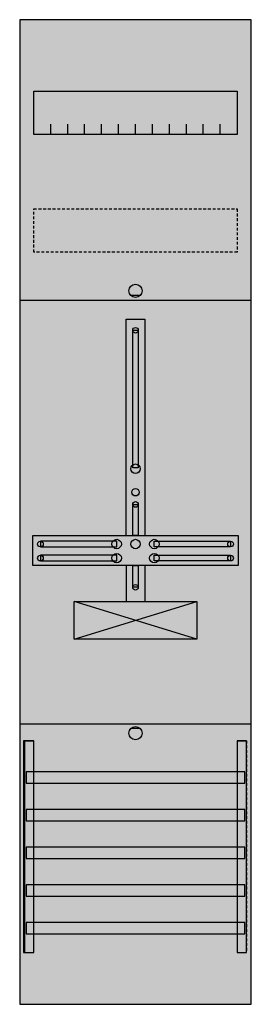
# Model space of a CAD drawing. Extents: x 0 to 25, y 0 to 105.
import ezdxf

# ---------------------------------------------------------------- set-up
doc = ezdxf.new("R2010")
doc.units = 0
doc.linetypes.add('L000000020000FFFFFF', pattern=[0])
doc.linetypes.add('L014100020032000000', pattern=[0.5, 0.3, -0.2])
doc.layers.get('0').update_dxf_attribs({"linetype": 'CONTINUOUS'})
for name, color, linetype in [('1', 7, 'CONTINUOUS'), ('30', 7, 'CONTINUOUS'), ('31', 7, 'CONTINUOUS'), ('58', 7, 'CONTINUOUS')]:
    doc.layers.add(name, color=color, linetype=linetype)

# ---------------------------------------------------------------- blocks, each defined once
blk = doc.blocks.new('fd17')
at = {"layer": '1', "color": 7, "linetype": 'CONTINUOUS'}
for p, q in [((13, 75.5), (12, 75.5)), ((19, 39), (6, 43)), ((6, 39), (19, 43)), ((13, 29.5), (12, 29.5))]:
    blk.add_line(p, q, dxfattribs=at)
for points in [[(24.8, 0.2), (24.8, 104.8), (0.2, 104.8), (0.2, 0.2)], [(23.3, 97.2), (23.3, 92.6), (1.7, 92.6), (1.7, 97.2)], [(12.2, 57.2), (12.2, 71.8), (12.8, 71.8), (12.8, 57.2)], [(12.2, 50), (12.2, 53.3), (12.8, 53.3), (12.8, 50)], [(23.4, 50), (23.4, 46.8), (1.6, 46.8), (1.6, 50)], [(10.5, 48.8), (10.5, 49.4), (2.4, 49.4), (2.4, 48.8)], [(14.5, 48.8), (14.5, 49.4), (22.6, 49.4), (22.6, 48.8)], [(10.5, 47.3), (10.5, 47.9), (2.4, 47.9), (2.4, 47.3)], [(14.5, 47.3), (14.5, 47.9), (22.6, 47.9), (22.6, 47.3)], [(12.2, 44.5), (12.2, 46.8), (12.8, 46.8), (12.8, 44.5)], [(19, 43), (19, 39), (6, 39), (6, 43)]]:
    blk.add_lwpolyline(points, close=True, dxfattribs=at)
for points in [[(3.5, 92.6), (3.5, 93.7)], [(5.3, 92.6), (5.3, 93.7), (5.3, 93.7)], [(7.1, 92.6), (7.1, 93.7)], [(8.9, 92.6), (8.9, 93.7)], [(10.7, 92.6), (10.7, 93.7)], [(12.5, 92.6), (12.5, 93.7)], [(14.3, 92.6), (14.3, 93.7)], [(16.1, 92.6), (16.1, 93.7)], [(17.9, 92.6), (17.9, 93.7)], [(19.7, 92.6), (19.7, 93.7)], [(21.5, 92.6), (21.5, 93.7)], [(0.2, 75), (24.8, 75)], [(11.5, 50), (11.5, 73), (13.5, 73), (13.5, 50)], [(11.5, 46.8), (11.5, 43)], [(13.5, 46.8), (13.5, 43)], [(0.2, 30), (24.8, 30)]]:
    blk.add_lwpolyline(points, dxfattribs=at)
at = {"layer": '1', "color": 7, "linetype": 'L014100020032000000'}
blk.add_lwpolyline([(23.3, 84.7), (23.3, 80.1), (1.7, 80.1), (1.7, 84.7)], close=True, dxfattribs=at)
at = {"layer": '1', "color": 7, "linetype": 'CONTINUOUS'}
for centre, radius in [((12.5, 76), 0.7), ((12.5, 71.8), 0.3), ((12.5, 57.1), 0.5), ((12.5, 54.6), 0.4), ((12.5, 53.3), 0.3), ((2.4, 49.1), 0.3), ((10.5, 49.1), 0.5), ((12.5, 49.1), 0.5), ((12.5, 49.1), 0.5), ((14.5, 49.1), 0.5), ((22.6, 49.1), 0.3), ((2.4, 47.6), 0.3), ((10.5, 47.6), 0.5), ((14.5, 47.6), 0.5), ((22.6, 47.6), 0.3), ((12.5, 44.5), 0.3), ((12.5, 29), 0.7)]:
    blk.add_circle(centre, radius, dxfattribs=at)
at = {"layer": '1', "color": 255, "linetype": 'CONTINUOUS'}
blk.add_solid([(24.8, 0.2), (24.8, 104.8), (0.2, 0.2), (0.2, 104.8)], dxfattribs=at)
at = {"layer": '1', "color": 7, "linetype": 'CONTINUOUS'}
for points in [[(12.2, 57.2), (12.2, 71.8), (12.8, 57.2), (12.8, 71.8)], [(12.2, 50), (12.2, 53.3), (12.8, 50), (12.8, 53.3)], [(10.5, 48.8), (10.5, 49.4), (2.4, 48.8), (2.4, 49.4)], [(14.5, 48.8), (14.5, 49.4), (22.6, 48.8), (22.6, 49.4)], [(10.5, 47.3), (10.5, 47.9), (2.4, 47.3), (2.4, 47.9)], [(14.5, 47.3), (14.5, 47.9), (22.6, 47.3), (22.6, 47.9)], [(12.2, 44.5), (12.2, 46.8), (12.8, 44.5), (12.8, 46.8)]]:
    blk.add_solid(points, dxfattribs=at)
at = {"layer": '30', "color": 7, "linetype": 'CONTINUOUS'}
for points in [[(1.7, 5.7), (1.7, 28.2), (0.7, 28.2), (0.7, 5.7)], [(24.3, 5.7), (24.3, 28.2), (23.3, 28.2), (23.3, 5.7)]]:
    blk.add_lwpolyline(points, close=True, dxfattribs=at)
at = {"layer": '30', "color": 255, "linetype": 'CONTINUOUS'}
for points in [[(1.7, 5.7), (1.7, 28.2), (0.7, 5.7), (0.7, 28.2)], [(24.3, 5.7), (24.3, 28.2), (23.3, 5.7), (23.3, 28.2)]]:
    blk.add_solid(points, dxfattribs=at)
at = {"layer": '31', "color": 7, "linetype": 'CONTINUOUS'}
for p, q in [((0.7, 28.2), (1.7, 28.2)), ((23.3, 28.2), (24.3, 28.2)), ((0.7, 5.7), (1.7, 5.7)), ((23.3, 5.7), (24.3, 5.7))]:
    blk.add_line(p, q, dxfattribs=at)
at = {"layer": '31', "color": 7, "linetype": 'L014100020032000000'}
for p, q in [((0.7, 28.2), (0.7, 5.7)), ((23.3, 28.2), (23.3, 5.7)), ((24.3, 28.2), (24.3, 5.7))]:
    blk.add_line(p, q, dxfattribs=at)
at = {"layer": '31', "color": 255, "linetype": 'L000000020000FFFFFF'}
for points in [[(1.7, 5.7), (1.7, 28.2), (0.6, 28.2), (0.6, 5.7)], [(1.7, 5.7), (1.7, 28.2), (0.7, 28.2), (0.7, 5.7)], [(24.3, 5.7), (24.3, 28.2), (23.3, 28.2), (23.3, 5.7)]]:
    blk.add_lwpolyline(points, close=True, dxfattribs=at)
for points in [[(1.7, 5.7), (1.7, 28.2), (0.6, 5.7), (0.6, 28.2)], [(1.7, 5.7), (1.7, 28.2), (0.7, 5.7), (0.7, 28.2)], [(24.3, 5.7), (24.3, 28.2), (23.3, 5.7), (23.3, 28.2)]]:
    blk.add_solid(points, dxfattribs=at)
at = {"layer": '58', "color": 7, "linetype": 'CONTINUOUS'}
for points in [[(24.1, 23.7), (24.1, 24.9), (0.9, 24.9), (0.9, 23.7)], [(24.1, 19.7), (24.1, 20.9), (0.9, 20.9), (0.9, 19.7)], [(24.1, 15.7), (24.1, 16.9), (0.9, 16.9), (0.9, 15.7)], [(24.1, 11.7), (24.1, 12.9), (0.9, 12.9), (0.9, 11.7)], [(24.1, 7.7), (24.1, 8.9), (0.9, 8.9), (0.9, 7.7)]]:
    blk.add_lwpolyline(points, close=True, dxfattribs=at)
at = {"layer": '58', "color": 30, "linetype": 'CONTINUOUS'}
for points in [[(24.1, 23.7), (24.1, 24.9), (0.9, 23.7), (0.9, 24.9)], [(24.1, 19.7), (24.1, 20.9), (0.9, 19.7), (0.9, 20.9)], [(24.1, 15.7), (24.1, 16.9), (0.9, 15.7), (0.9, 16.9)], [(24.1, 11.7), (24.1, 12.9), (0.9, 11.7), (0.9, 12.9)], [(24.1, 7.7), (24.1, 8.9), (0.9, 7.7), (0.9, 8.9)]]:
    blk.add_solid(points, dxfattribs=at)

msp = doc.modelspace()

# ---------------------------------------------------------------- block references
msp.add_blockref('fd17', (0, 0))

doc.saveas('drawing.dxf')
